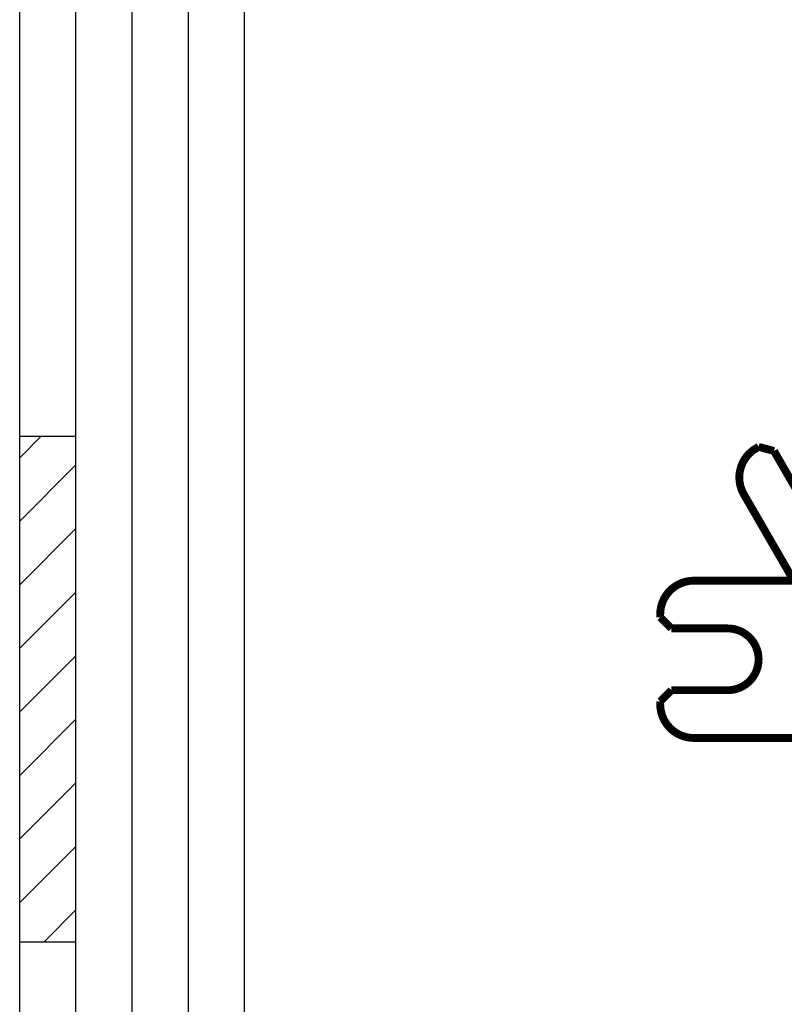
# Model space of a CAD drawing. Extents: x 10 to 590, y 7 to 405.
# Drawn here: x 10 to 78, y 166 to 253 of the extents above; entities that cross this region are included whole.
import ezdxf

# ---------------------------------------------------------------- set-up
doc = ezdxf.new("R2010")
doc.units = 0
doc.linetypes.add('HIDDEN', pattern=[4.5, 1.5, -1.5, 1.5])
doc.layers.add('1', color=7, linetype='CONTINUOUS')
doc.layers.add('3', color=7, linetype='CONTINUOUS')

# ---------------------------------------------------------------- blocks, each defined once
blk = doc.blocks.new('A2_SHEET')
at = {"layer": '1', "color": 2, "linetype": 'CONTINUOUS'}
for p, q in [((10, 15.2), (10, 405.2)), ((15.002963, 31.198202), (15.002963, 405.2)), ((20.005629, 31.198202), (20.005629, 405.2)), ((25.005629, 15.2), (25.005629, 405.2)), ((30.005629, 15.2), (30.005629, 405.2)), ((10, 216.2096), (15.002963, 216.2096)), ((10, 171.19747), (15.002963, 171.19747))]:
    blk.add_line(p, q, dxfattribs=at)
at = {"layer": '1', "color": 1, "linetype": 'CONTINUOUS'}
for p, q in [((10, 214.28237), (11.914164, 216.2096)), ((10, 208.63283), (15.002963, 213.6355)), ((10, 202.96993), (15.002963, 207.9726)), ((10, 197.3204), (15.002963, 202.31)), ((10, 191.6575), (15.002963, 196.66017)), ((10, 186.00797), (15.002963, 190.99757)), ((10, 180.34507), (15.002963, 185.34803)), ((10, 174.68217), (15.002963, 179.68513)), ((12.178197, 171.19747), (15.002963, 174.0356))]:
    blk.add_line(p, q, dxfattribs=at)

msp = doc.modelspace()

# ---------------------------------------------------------------- linework, layer by layer
at = {"layer": '3', "color": 40, "linetype": 'HIDDEN', "const_width": 0.7}
for points in [[(75.506242, 215.12192), (75.722748, 215.24692)], [(77.088774, 214.8809), (75.722748, 215.24692)], [(79.588774, 210.55077), (77.088774, 214.8809)], [(78.92373, 203.20266), (74.408166, 211.02385)], [(69.970343, 203.33731), (79.001472, 203.33731)], [(66.970343, 200.08731), (66.970343, 200.33731)], [(66.970343, 200.08731), (67.970343, 199.08731)], [(67.970343, 199.08731), (72.970343, 199.08731)], [(67.970343, 193.58731), (66.970343, 192.58731)], [(72.970343, 193.58731), (67.970343, 193.58731)], [(66.970343, 192.33731), (66.970343, 192.58731)], [(79.001472, 189.33731), (69.970343, 189.33731)]]:
    msp.add_lwpolyline(points, dxfattribs=at)
for points in [[(75.506242, 215.12192, 0.41421356), (74.408166, 211.02385)], [(69.970343, 203.33731, 0.41421356), (66.970343, 200.33731)], [(72.970343, 193.58731, 1), (72.970343, 199.08731)], [(66.970343, 192.33731, 0.41421356), (69.970343, 189.33731)]]:
    msp.add_lwpolyline(points, format="xyb", dxfattribs=at)

# ---------------------------------------------------------------- block references
at = {"layer": '1'}
msp.add_blockref('A2_SHEET', (0, 0), dxfattribs=at)

doc.saveas('drawing.dxf')
